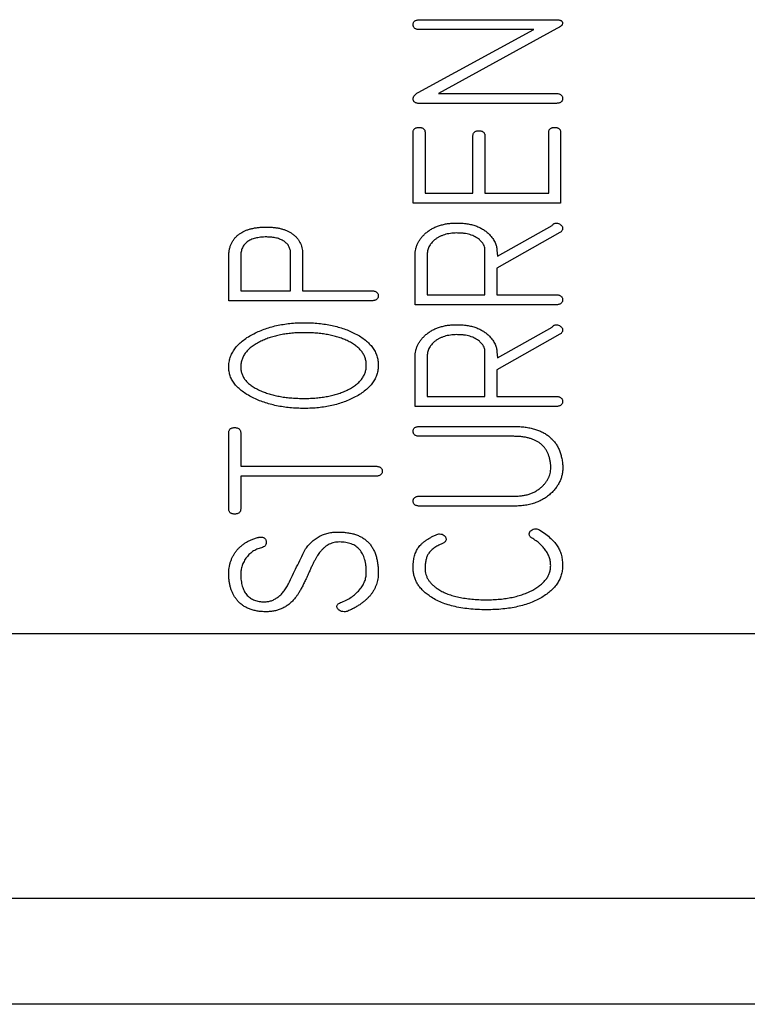
# Model space of a CAD drawing. Units: millimetres. Extents: x 0 to 243, y -20 to 157.
# Drawn here: x 32 to 39, y 0 to 9 of the extents above; entities that cross this region are included whole.
import ezdxf

# ---------------------------------------------------------------- set-up
doc = ezdxf.new("R2010")
doc.units = ezdxf.units.MM
doc.header["$LTSCALE"] = 0.5

msp = doc.modelspace()

# ---------------------------------------------------------------- linework, layer by layer
for p, q in [((35.75226, 9.29296), (37.03579, 9.29296)), ((37.04343, 9.21035), (35.92512, 8.59681)), ((35.73345, 8.60446), (36.82676, 9.19889)), ((36.82676, 9.19889), (35.75226, 9.19889)), ((35.92512, 8.59681), (37.03108, 8.59681)), ((37.03196, 8.50274), (35.74579, 8.50274)), ((35.68641, 7.562), (35.68641, 8.22757)), ((35.7993, 8.22728), (35.7993, 7.65607)), ((36.25085, 7.65607), (36.25085, 8.19376)), ((36.36374, 8.19376), (36.36374, 7.65607)), ((36.96582, 7.65607), (36.96582, 8.22728)), ((37.07871, 8.22757), (37.07871, 7.562)), ((35.7993, 7.65607), (36.25085, 7.65607)), ((36.36374, 7.65607), (36.96582, 7.65607)), ((37.07871, 7.562), (35.68641, 7.562)), ((36.48281, 7.05988), (36.99874, 7.3518)), ((37.07136, 7.2833), (36.47663, 6.94846)), ((34.52983, 6.73415), (34.52983, 7.08692)), ((34.64272, 7.08428), (34.64272, 6.73415)), ((35.70523, 6.60244), (35.70523, 7.06781)), ((35.81811, 7.06811), (35.81811, 6.69652)), ((36.36374, 6.69652), (36.36374, 7.12955)), ((36.47663, 7.11809), (36.48281, 7.05988)), ((33.94657, 6.64007), (33.94657, 7.05841)), ((34.05946, 7.05929), (34.05946, 6.73415)), ((36.47663, 6.94846), (36.47663, 6.69652)), ((34.05946, 6.73415), (34.52983, 6.73415)), ((34.64272, 6.73415), (35.29066, 6.73415)), ((35.81811, 6.69652), (36.36374, 6.69652)), ((36.47663, 6.69652), (37.03314, 6.69652)), ((35.29183, 6.64007), (33.94657, 6.64007)), ((37.03255, 6.60244), (35.70523, 6.60244)), ((37.07136, 6.32375), (36.47663, 5.9889)), ((36.48281, 6.10032), (36.99874, 6.39224)), ((36.36374, 5.73696), (36.36374, 6.16999)), ((36.47663, 6.15853), (36.48281, 6.10032)), ((35.70523, 5.64289), (35.70523, 6.10826)), ((35.81811, 6.10855), (35.81811, 5.73696)), ((36.47663, 5.9889), (36.47663, 5.73696)), ((35.81811, 5.73696), (36.36374, 5.73696)), ((36.47663, 5.73696), (37.03314, 5.73696)), ((37.03255, 5.64289), (35.70523, 5.64289)), ((33.94657, 4.67774), (33.94657, 5.39212)), ((34.05946, 5.39124), (34.05946, 5.07844)), ((35.75167, 5.45474), (36.62862, 5.45474)), ((36.63685, 5.36066), (35.75226, 5.36066)), ((34.05946, 5.07844), (35.32829, 5.07844)), ((35.32829, 4.98437), (34.05946, 4.98437)), ((34.05946, 4.98437), (34.05946, 4.67774)), ((35.75226, 4.79622), (36.6492, 4.79622)), ((36.64067, 4.70215), (35.75167, 4.70215)), ((10.70198, 3.50046), (91.65198, 3.50046)), ((10.75, 3.5), (94.25, 3.5)), ((98, 1), (7, 1)), ((105, 0), (0, 0))]:
    msp.add_line(p, q)
for points, knots in [([(35.68641, 9.24681), (35.68667, 9.25045), (35.68716, 9.25737), (35.69001, 9.26722), (35.69557, 9.27526), (35.70289, 9.2821), (35.71251, 9.28693), (35.72404, 9.29041), (35.73747, 9.29283), (35.74715, 9.29292), (35.75226, 9.29296)], [0, 0, 0, 0, 0.1198325, 0.2277851, 0.3322726, 0.4371067, 0.5537829, 0.6820973, 0.8324385, 1, 1, 1, 1]), ([(35.75226, 9.19889), (35.74717, 9.1991), (35.73751, 9.19952), (35.72395, 9.20125), (35.71249, 9.20525), (35.70285, 9.21033), (35.69555, 9.21748), (35.69, 9.22581), (35.68716, 9.23596), (35.68667, 9.24307), (35.68641, 9.24681)], [0, 0, 0, 0, 0.1655045, 0.3133519, 0.440967, 0.5576291, 0.663254, 0.7690221, 0.8785881, 1, 1, 1, 1]), ([(37.03579, 9.29296), (37.04059, 9.29282), (37.04963, 9.29257), (37.0623, 9.29132), (37.07297, 9.28851), (37.08213, 9.28543), (37.08862, 9.27997), (37.09405, 9.27446), (37.09715, 9.26726), (37.09739, 9.26212), (37.09752, 9.25945)], [0, 0, 0, 0, 0.1834717, 0.3454275, 0.484256, 0.6051381, 0.7091544, 0.8045368, 0.8983658, 1, 1, 1, 1]), ([(37.09752, 9.25945), (37.09685, 9.25485), (37.09539, 9.24483), (37.08305, 9.23235), (37.06602, 9.22016), (37.05155, 9.21388), (37.04343, 9.21035)], [0, 0, 0, 0, 0.177415, 0.3867966, 0.6557017, 1, 1, 1, 1]), ([(35.68641, 8.54566), (35.68701, 8.55117), (35.68824, 8.56259), (35.69815, 8.57841), (35.71347, 8.59271), (35.7264, 8.60031), (35.73345, 8.60446)], [0, 0, 0, 0, 0.2082291, 0.4318481, 0.6900253, 1, 1, 1, 1]), ([(37.03108, 8.59681), (37.03629, 8.59678), (37.04608, 8.59672), (37.05966, 8.59418), (37.07145, 8.59093), (37.08095, 8.5856), (37.08848, 8.57881), (37.09384, 8.57053), (37.09682, 8.56055), (37.09728, 8.55352), (37.09752, 8.54977)], [0, 0, 0, 0, 0.1684657, 0.3167703, 0.4463789, 0.5629985, 0.6664125, 0.7721421, 0.8786323, 1, 1, 1, 1]), ([(37.09752, 8.54977), (37.09742, 8.54612), (37.09721, 8.53904), (37.09385, 8.52929), (37.08864, 8.52082), (37.08119, 8.51405), (37.07162, 8.50907), (37.06027, 8.5051), (37.04671, 8.50337), (37.03706, 8.50296), (37.03196, 8.50274)], [0, 0, 0, 0, 0.1190107, 0.230531, 0.3328215, 0.4417306, 0.5550793, 0.6838386, 0.8330116, 1, 1, 1, 1]), ([(35.74579, 8.50274), (35.74118, 8.50281), (35.73248, 8.50295), (35.7203, 8.50499), (35.7099, 8.5084), (35.70144, 8.51332), (35.69428, 8.51902), (35.68991, 8.52698), (35.68676, 8.53582), (35.68653, 8.5423), (35.68641, 8.54566)], [0, 0, 0, 0, 0.1660673, 0.3128978, 0.4435134, 0.5573574, 0.6649546, 0.7678753, 0.8795085, 1, 1, 1, 1]), ([(35.68641, 8.22757), (35.68656, 8.23141), (35.68684, 8.2387), (35.68952, 8.24893), (35.69391, 8.25759), (35.70015, 8.26478), (35.70812, 8.2703), (35.71795, 8.27427), (35.72947, 8.27604), (35.73766, 8.27645), (35.74197, 8.27667)], [0, 0, 0, 0, 0.13548941, 0.25731666, 0.37041032, 0.47598687, 0.59034653, 0.70998748, 0.84723656, 1, 1, 1, 1]), ([(35.74197, 8.27667), (35.74648, 8.27646), (35.75487, 8.27607), (35.76682, 8.27425), (35.77672, 8.27007), (35.78516, 8.26463), (35.79165, 8.25756), (35.79632, 8.24878), (35.79882, 8.23849), (35.79914, 8.23111), (35.7993, 8.22728)], [0, 0, 0, 0, 0.1565199, 0.2910563, 0.4159034, 0.5260838, 0.6366298, 0.7444836, 0.8671885, 1, 1, 1, 1]), ([(36.96582, 8.22728), (36.96598, 8.23111), (36.9663, 8.23848), (36.96878, 8.2488), (36.97349, 8.25745), (36.97965, 8.26473), (36.98806, 8.26997), (36.99778, 8.27432), (37.00957, 8.27603), (37.01785, 8.27645), (37.02226, 8.27667)], [0, 0, 0, 0, 0.13398879, 0.25778129, 0.36659117, 0.47583156, 0.58698859, 0.70978179, 0.84551076, 1, 1, 1, 1]), ([(37.02226, 8.27667), (37.02668, 8.27646), (37.03497, 8.27607), (37.04665, 8.2742), (37.05666, 8.2704), (37.06465, 8.26467), (37.07124, 8.25771), (37.07558, 8.24891), (37.07828, 8.23871), (37.07856, 8.23141), (37.07871, 8.22757)], [0, 0, 0, 0, 0.1548296, 0.2908576, 0.4126216, 0.5259638, 0.6328851, 0.7449726, 0.865716, 1, 1, 1, 1]), ([(36.25085, 8.19376), (36.251, 8.1978), (36.25126, 8.20538), (36.25396, 8.21599), (36.25842, 8.22506), (36.26469, 8.23262), (36.27293, 8.23835), (36.28294, 8.24208), (36.29455, 8.24443), (36.30288, 8.24475), (36.3073, 8.24492)], [0, 0, 0, 0, 0.1384935, 0.2602402, 0.373236, 0.4832289, 0.5944531, 0.7139416, 0.8480638, 1, 1, 1, 1]), ([(36.3073, 8.24492), (36.31172, 8.24475), (36.32005, 8.24443), (36.33166, 8.24208), (36.34167, 8.23835), (36.3499, 8.23262), (36.35618, 8.22506), (36.36064, 8.21599), (36.36334, 8.20538), (36.3636, 8.1978), (36.36374, 8.19376)], [0, 0, 0, 0, 0.1519362, 0.2860584, 0.4055469, 0.5167711, 0.626764, 0.7397598, 0.8615065, 1, 1, 1, 1]), ([(35.80753, 7.27977), (35.81699, 7.28733), (35.8359, 7.30245), (35.86706, 7.32148), (35.90019, 7.33782), (35.93558, 7.35097), (35.97315, 7.36131), (36.0129, 7.36854), (36.05476, 7.37305), (36.08337, 7.37358), (36.09798, 7.37385)], [0, 0, 0, 0, 0.1163398, 0.2327597, 0.350391, 0.4712128, 0.5954044, 0.7248384, 0.8594525, 1, 1, 1, 1]), ([(36.09798, 7.37385), (36.11466, 7.3735), (36.147, 7.37284), (36.19392, 7.36786), (36.23763, 7.35942), (36.27816, 7.34743), (36.31538, 7.33176), (36.34948, 7.31301), (36.38016, 7.29048), (36.39804, 7.27294), (36.40696, 7.26419)], [0, 0, 0, 0, 0.1482422, 0.2875957, 0.419026, 0.5436493, 0.6627732, 0.7774668, 0.8890184, 1, 1, 1, 1]), ([(36.99874, 7.3518), (37.00167, 7.35515), (37.00708, 7.36137), (37.01651, 7.36848), (37.02632, 7.37285), (37.0331, 7.37352), (37.03637, 7.37385)], [0, 0, 0, 0, 0.2957324, 0.547857, 0.7819959, 1, 1, 1, 1]), ([(37.03637, 7.37385), (37.044, 7.37316), (37.05942, 7.37176), (37.07598, 7.36108), (37.08709, 7.35084), (37.09297, 7.34192), (37.09687, 7.33251), (37.0973, 7.32597), (37.09752, 7.3227)], [0, 0, 0, 0, 0.2592317, 0.5244766, 0.6552537, 0.7764764, 0.8882382, 1, 1, 1, 1]), ([(33.94657, 7.05841), (33.94681, 7.06979), (33.94727, 7.09188), (33.95214, 7.12402), (33.95992, 7.15407), (33.97118, 7.18189), (33.98545, 7.20743), (34.00263, 7.23101), (34.02334, 7.25226), (34.03912, 7.26447), (34.04712, 7.27066)], [0, 0, 0, 0, 0.1395223, 0.2707183, 0.3975094, 0.5193464, 0.6376965, 0.7554655, 0.8761354, 1, 1, 1, 1]), ([(34.04712, 7.27066), (34.05506, 7.27591), (34.07127, 7.28662), (34.09783, 7.30012), (34.12676, 7.3112), (34.15778, 7.32019), (34.19081, 7.32776), (34.22615, 7.33239), (34.26361, 7.33593), (34.28935, 7.33612), (34.30258, 7.33622)], [0, 0, 0, 0, 0.1065575, 0.2174787, 0.3328283, 0.4529748, 0.578911, 0.7119167, 0.8518113, 1, 1, 1, 1]), ([(34.30258, 7.33622), (34.31504, 7.33612), (34.33931, 7.33591), (34.37473, 7.33244), (34.4082, 7.32753), (34.43984, 7.32095), (34.46934, 7.3118), (34.49676, 7.30047), (34.52258, 7.28779), (34.53827, 7.2773), (34.546, 7.27213)], [0, 0, 0, 0, 0.1460565, 0.2846026, 0.4171212, 0.5429524, 0.6633231, 0.7788296, 0.8909209, 1, 1, 1, 1]), ([(34.546, 7.27213), (34.55369, 7.26643), (34.56879, 7.25523), (34.58863, 7.23571), (34.60511, 7.21426), (34.61912, 7.19164), (34.62995, 7.16713), (34.63697, 7.14082), (34.64203, 7.11308), (34.64249, 7.094), (34.64272, 7.08428)], [0, 0, 0, 0, 0.1302307, 0.2557004, 0.3773894, 0.4977401, 0.6172151, 0.7405458, 0.8677553, 1, 1, 1, 1]), ([(35.70523, 7.06781), (35.70544, 7.07803), (35.70587, 7.0982), (35.71123, 7.12773), (35.71904, 7.15619), (35.73035, 7.1834), (35.74483, 7.20947), (35.76278, 7.23414), (35.78319, 7.25832), (35.7993, 7.27252), (35.80753, 7.27977)], [0, 0, 0, 0, 0.1258054, 0.2483662, 0.3688606, 0.4891308, 0.6108308, 0.7355582, 0.8649111, 1, 1, 1, 1]), ([(36.09945, 7.27977), (36.08886, 7.27967), (36.06821, 7.27948), (36.03808, 7.27596), (36.00944, 7.27115), (35.9823, 7.26404), (35.95665, 7.25504), (35.93278, 7.24366), (35.91006, 7.23089), (35.89639, 7.22037), (35.88955, 7.2151)], [0, 0, 0, 0, 0.1418162, 0.2764784, 0.4057419, 0.5305431, 0.6517728, 0.7692126, 0.8844831, 1, 1, 1, 1]), ([(36.31171, 7.21686), (36.30555, 7.22191), (36.29298, 7.2322), (36.27176, 7.2451), (36.24811, 7.25555), (36.22267, 7.26486), (36.1948, 7.27135), (36.16497, 7.27645), (36.13293, 7.27936), (36.11083, 7.27963), (36.09945, 7.27977)], [0, 0, 0, 0, 0.105549, 0.2152105, 0.3280376, 0.4480672, 0.5738345, 0.7069418, 0.8491945, 1, 1, 1, 1]), ([(36.40696, 7.26419), (36.41757, 7.25216), (36.43763, 7.22944), (36.45975, 7.19218), (36.4738, 7.15512), (36.47571, 7.13015), (36.47663, 7.11809)], [0, 0, 0, 0, 0.2901216, 0.5480748, 0.7817233, 1, 1, 1, 1]), ([(37.09752, 7.3227), (37.09717, 7.31872), (37.09648, 7.31097), (37.09131, 7.3), (37.08286, 7.29041), (37.07533, 7.28576), (37.07136, 7.2833)], [0, 0, 0, 0, 0.2394958, 0.4673641, 0.719135, 1, 1, 1, 1]), ([(34.30435, 7.24215), (34.29444, 7.2421), (34.27529, 7.24201), (34.24754, 7.23942), (34.22169, 7.23609), (34.19769, 7.23112), (34.17565, 7.22453), (34.15521, 7.21727), (34.13718, 7.20743), (34.12046, 7.19713), (34.10611, 7.18463), (34.09356, 7.17094), (34.08285, 7.1559), (34.07436, 7.1392), (34.06753, 7.12128), (34.0629, 7.10181), (34.05986, 7.08104), (34.0596, 7.06665), (34.05946, 7.05929)], [0, 0, 0, 0, 0.0852127, 0.1647908, 0.239708, 0.3095221, 0.3754521, 0.4376503, 0.4957557, 0.5519119, 0.6063503, 0.6588932, 0.7115511, 0.7647467, 0.8197378, 0.8762036, 0.936685, 1, 1, 1, 1]), ([(34.52983, 7.08692), (34.52969, 7.09291), (34.5294, 7.10467), (34.52647, 7.12181), (34.52123, 7.13774), (34.51501, 7.15304), (34.50595, 7.16681), (34.49523, 7.17967), (34.48256, 7.19138), (34.46287, 7.20578), (34.43417, 7.2204), (34.39544, 7.23363), (34.35144, 7.2406), (34.32054, 7.24162), (34.30435, 7.24215)], [0, 0, 0, 0, 0.0584512, 0.1147797, 0.1689615, 0.2221193, 0.2754834, 0.3291556, 0.385362, 0.4435541, 0.5668478, 0.6981989, 0.8418504, 1, 1, 1, 1]), ([(35.88955, 7.2151), (35.88385, 7.21013), (35.87269, 7.20041), (35.85828, 7.18399), (35.84575, 7.16699), (35.83576, 7.14884), (35.82768, 7.12998), (35.8221, 7.11012), (35.81884, 7.08938), (35.81836, 7.07527), (35.81811, 7.06811)], [0, 0, 0, 0, 0.1341056, 0.2621377, 0.3866043, 0.5079866, 0.6287201, 0.7497659, 0.8729271, 1, 1, 1, 1]), ([(36.36374, 7.12955), (36.36306, 7.1367), (36.3616, 7.15181), (36.35088, 7.17404), (36.33401, 7.19616), (36.31949, 7.20964), (36.31171, 7.21686)], [0, 0, 0, 0, 0.2047953, 0.4326167, 0.6957974, 1, 1, 1, 1]), ([(35.29066, 6.73415), (35.29586, 6.7341), (35.30575, 6.73402), (35.31945, 6.73158), (35.33123, 6.7282), (35.34092, 6.72318), (35.34853, 6.71656), (35.35408, 6.7084), (35.35694, 6.69856), (35.35743, 6.69163), (35.35768, 6.68799)], [0, 0, 0, 0, 0.1687773, 0.3204924, 0.4503407, 0.5656493, 0.6716222, 0.7748849, 0.8815721, 1, 1, 1, 1]), ([(37.03314, 6.69652), (37.03815, 6.69648), (37.04765, 6.6964), (37.06075, 6.69394), (37.07215, 6.69058), (37.08126, 6.6852), (37.08885, 6.67862), (37.09369, 6.67007), (37.09731, 6.66035), (37.09745, 6.65324), (37.09752, 6.64948)], [0, 0, 0, 0, 0.1653041, 0.3133339, 0.4393132, 0.555413, 0.6608597, 0.7669509, 0.8765439, 1, 1, 1, 1]), ([(35.35768, 6.68799), (35.35759, 6.68423), (35.35742, 6.67705), (35.35393, 6.66717), (35.34892, 6.65845), (35.34125, 6.65174), (35.33181, 6.64625), (35.32029, 6.64256), (35.30669, 6.64064), (35.29703, 6.64027), (35.29183, 6.64007)], [0, 0, 0, 0, 0.1209285, 0.2312826, 0.3352017, 0.4429719, 0.5566947, 0.6871131, 0.8315906, 1, 1, 1, 1]), ([(37.09752, 6.64948), (37.09742, 6.64583), (37.09721, 6.63875), (37.09386, 6.62898), (37.08863, 6.62063), (37.08147, 6.61366), (37.07189, 6.60879), (37.06066, 6.60484), (37.0472, 6.60305), (37.03765, 6.60265), (37.03255, 6.60244)], [0, 0, 0, 0, 0.11966959, 0.23180735, 0.33466417, 0.44182605, 0.55580225, 0.68527441, 0.83208709, 1, 1, 1, 1]), ([(34.17118, 6.32287), (34.18869, 6.33175), (34.22386, 6.34959), (34.2793, 6.37177), (34.33684, 6.39107), (34.39697, 6.40611), (34.45918, 6.4182), (34.52373, 6.42714), (34.59071, 6.43202), (34.63615, 6.43274), (34.65918, 6.43311)], [0, 0, 0, 0, 0.1165604, 0.23399, 0.3541208, 0.4765938, 0.6016401, 0.7302344, 0.8632429, 1, 1, 1, 1]), ([(34.65918, 6.43311), (34.68232, 6.43272), (34.72785, 6.43195), (34.79481, 6.42741), (34.85913, 6.41896), (34.92087, 6.40811), (34.97987, 6.39332), (35.03612, 6.3752), (35.09017, 6.35481), (35.1242, 6.33776), (35.14102, 6.32933)], [0, 0, 0, 0, 0.1394699, 0.2744997, 0.4043484, 0.5304276, 0.6522207, 0.7706753, 0.8866404, 1, 1, 1, 1]), ([(35.80753, 6.32022), (35.81699, 6.32778), (35.8359, 6.34289), (35.86706, 6.36192), (35.90019, 6.37826), (35.93558, 6.39141), (35.97315, 6.40176), (36.0129, 6.40898), (36.05476, 6.4135), (36.08337, 6.41402), (36.09798, 6.41429)], [0, 0, 0, 0, 0.1163398, 0.2327597, 0.350391, 0.4712128, 0.5954044, 0.7248384, 0.8594525, 1, 1, 1, 1]), ([(36.09798, 6.41429), (36.11466, 6.41395), (36.147, 6.41328), (36.19392, 6.4083), (36.23763, 6.39987), (36.27816, 6.38788), (36.31538, 6.37221), (36.34948, 6.35346), (36.38016, 6.33092), (36.39804, 6.31339), (36.40696, 6.30464)], [0, 0, 0, 0, 0.1482422, 0.2875957, 0.419026, 0.5436493, 0.6627732, 0.7774668, 0.8890184, 1, 1, 1, 1]), ([(36.99874, 6.39224), (37.00167, 6.3956), (37.00708, 6.40181), (37.01651, 6.40892), (37.02632, 6.4133), (37.0331, 6.41397), (37.03637, 6.41429)], [0, 0, 0, 0, 0.2957324, 0.547857, 0.7819959, 1, 1, 1, 1]), ([(37.03637, 6.41429), (37.044, 6.4136), (37.05942, 6.4122), (37.07598, 6.40153), (37.08709, 6.39129), (37.09297, 6.38236), (37.09687, 6.37295), (37.0973, 6.36641), (37.09752, 6.36314)], [0, 0, 0, 0, 0.2592317, 0.5244766, 0.6552537, 0.7764764, 0.8882382, 1, 1, 1, 1]), ([(33.94657, 6.01448), (33.94722, 6.02993), (33.94849, 6.06043), (33.95969, 6.10483), (33.97705, 6.14726), (34.00235, 6.1871), (34.03406, 6.2252), (34.07348, 6.26027), (34.11919, 6.29387), (34.1534, 6.31295), (34.17118, 6.32287)], [0, 0, 0, 0, 0.115094, 0.2271395, 0.3395374, 0.4557586, 0.5777048, 0.7081012, 0.8483105, 1, 1, 1, 1]), ([(34.6583, 6.33903), (34.6386, 6.33884), (34.60004, 6.33847), (34.54323, 6.33452), (34.48877, 6.32814), (34.4365, 6.31922), (34.38648, 6.30841), (34.33894, 6.29389), (34.2934, 6.27786), (34.26448, 6.26467), (34.25026, 6.25819)], [0, 0, 0, 0, 0.1409109, 0.2757938, 0.4070719, 0.5329024, 0.6549977, 0.7727527, 0.8882669, 1, 1, 1, 1]), ([(35.06253, 6.26436), (35.0486, 6.27048), (35.02029, 6.28291), (34.97545, 6.29743), (34.92854, 6.31059), (34.87916, 6.32115), (34.82729, 6.32888), (34.77307, 6.33483), (34.71646, 6.33838), (34.67791, 6.33881), (34.6583, 6.33903)], [0, 0, 0, 0, 0.11008154, 0.22389007, 0.34099795, 0.46295985, 0.58935485, 0.72073638, 0.8580018, 1, 1, 1, 1]), ([(35.14102, 6.32933), (35.1582, 6.31991), (35.19122, 6.3018), (35.23525, 6.26962), (35.2731, 6.23589), (35.30407, 6.19959), (35.32797, 6.16077), (35.34531, 6.1199), (35.35559, 6.07652), (35.35698, 6.04687), (35.35768, 6.03182)], [0, 0, 0, 0, 0.1512671, 0.290575, 0.4202732, 0.5422079, 0.6577601, 0.7710788, 0.8838221, 1, 1, 1, 1]), ([(35.70523, 6.10826), (35.70544, 6.11847), (35.70587, 6.13864), (35.71123, 6.16817), (35.71904, 6.19663), (35.73035, 6.22385), (35.74483, 6.24991), (35.76278, 6.27458), (35.78319, 6.29877), (35.7993, 6.31297), (35.80753, 6.32022)], [0, 0, 0, 0, 0.1258054, 0.2483662, 0.3688606, 0.4891308, 0.6108308, 0.7355582, 0.8649111, 1, 1, 1, 1]), ([(36.09945, 6.32022), (36.08886, 6.32012), (36.06821, 6.31992), (36.03808, 6.31641), (36.00944, 6.31159), (35.9823, 6.30449), (35.95665, 6.29549), (35.93278, 6.2841), (35.91006, 6.27134), (35.89639, 6.26081), (35.88955, 6.25554)], [0, 0, 0, 0, 0.1418162, 0.2764784, 0.4057419, 0.5305431, 0.6517728, 0.7692126, 0.8844831, 1, 1, 1, 1]), ([(36.31171, 6.25731), (36.30555, 6.26235), (36.29298, 6.27264), (36.27176, 6.28554), (36.24811, 6.29599), (36.22267, 6.30531), (36.1948, 6.3118), (36.16497, 6.31689), (36.13293, 6.3198), (36.11083, 6.32008), (36.09945, 6.32022)], [0, 0, 0, 0, 0.105549, 0.2152105, 0.3280376, 0.4480672, 0.5738345, 0.7069418, 0.8491945, 1, 1, 1, 1]), ([(37.09752, 6.36314), (37.09717, 6.35917), (37.09648, 6.35141), (37.09131, 6.34044), (37.08286, 6.33086), (37.07533, 6.3262), (37.07136, 6.32375)], [0, 0, 0, 0, 0.2394958, 0.4673641, 0.719135, 1, 1, 1, 1]), ([(34.25026, 6.25819), (34.2352, 6.25065), (34.20628, 6.23616), (34.16722, 6.21055), (34.13416, 6.18269), (34.10682, 6.15303), (34.08538, 6.12119), (34.07068, 6.08707), (34.06098, 6.05107), (34.05997, 6.0262), (34.05946, 6.0136)], [0, 0, 0, 0, 0.15362045, 0.29501015, 0.42509767, 0.54728399, 0.66213079, 0.77346238, 0.88517409, 1, 1, 1, 1]), ([(35.2448, 6.03094), (35.24424, 6.04315), (35.24316, 6.06709), (35.23417, 6.10185), (35.22001, 6.13464), (35.19967, 6.16515), (35.17352, 6.1934), (35.14178, 6.21949), (35.1045, 6.24375), (35.0769, 6.25731), (35.06253, 6.26436)], [0, 0, 0, 0, 0.1163743, 0.228228, 0.3404995, 0.4559565, 0.5764611, 0.7066555, 0.8472869, 1, 1, 1, 1]), ([(35.88955, 6.25554), (35.88385, 6.25057), (35.87269, 6.24085), (35.85828, 6.22443), (35.84575, 6.20743), (35.83576, 6.18928), (35.82768, 6.17042), (35.8221, 6.15056), (35.81884, 6.12983), (35.81836, 6.11572), (35.81811, 6.10855)], [0, 0, 0, 0, 0.1341056, 0.2621377, 0.3866043, 0.5079866, 0.6287201, 0.7497659, 0.8729271, 1, 1, 1, 1]), ([(36.36374, 6.16999), (36.36306, 6.17715), (36.3616, 6.19225), (36.35088, 6.21448), (36.33401, 6.2366), (36.31949, 6.25008), (36.31171, 6.25731)], [0, 0, 0, 0, 0.2047953, 0.4326167, 0.6957974, 1, 1, 1, 1]), ([(36.40696, 6.30464), (36.41757, 6.29261), (36.43763, 6.26988), (36.45975, 6.23262), (36.4738, 6.19557), (36.47571, 6.17059), (36.47663, 6.15853)], [0, 0, 0, 0, 0.2901216, 0.5480748, 0.7817233, 1, 1, 1, 1]), ([(34.17118, 5.72638), (34.15341, 5.7356), (34.11931, 5.75332), (34.07366, 5.78486), (34.03428, 5.81752), (34.00244, 5.85295), (33.97712, 5.89014), (33.95977, 5.92986), (33.94847, 5.97143), (33.94721, 6), (33.94657, 6.01448)], [0, 0, 0, 0, 0.1554233, 0.2984385, 0.4302835, 0.5521654, 0.667499, 0.7783131, 0.8876704, 1, 1, 1, 1]), ([(34.05946, 6.0136), (34.05998, 6.00197), (34.061, 5.97892), (34.0707, 5.94564), (34.08546, 5.91414), (34.10694, 5.88497), (34.13438, 5.85799), (34.16735, 5.83251), (34.20642, 5.8093), (34.23522, 5.79635), (34.25026, 5.78958)], [0, 0, 0, 0, 0.1112478, 0.2204177, 0.3296684, 0.4433526, 0.5655771, 0.6974866, 0.8420002, 1, 1, 1, 1]), ([(35.06253, 5.79605), (35.0769, 5.8033), (35.10453, 5.81724), (35.14182, 5.84209), (35.17347, 5.86877), (35.19959, 5.89729), (35.22002, 5.92783), (35.23417, 5.96062), (35.24311, 5.99519), (35.24423, 6.01893), (35.2448, 6.03094)], [0, 0, 0, 0, 0.153286, 0.2946738, 0.4258197, 0.5467824, 0.6620172, 0.7740725, 0.8857109, 1, 1, 1, 1]), ([(35.35768, 6.03182), (35.35698, 6.01687), (35.3556, 5.98742), (35.34526, 5.94424), (35.32791, 5.90341), (35.30408, 5.86436), (35.27312, 5.82776), (35.23519, 5.79373), (35.19119, 5.76097), (35.1582, 5.74228), (35.14102, 5.73255)], [0, 0, 0, 0, 0.11516, 0.2269111, 0.3399714, 0.4559041, 0.5781384, 0.7080491, 0.8479312, 1, 1, 1, 1]), ([(34.25026, 5.78958), (34.26439, 5.78379), (34.2931, 5.77204), (34.33831, 5.75792), (34.38574, 5.74539), (34.43566, 5.73565), (34.48791, 5.72756), (34.54257, 5.7221), (34.59966, 5.71887), (34.6385, 5.71839), (34.6583, 5.71815)], [0, 0, 0, 0, 0.1098292, 0.2230799, 0.3403721, 0.4625837, 0.5887999, 0.7205995, 0.8575759, 1, 1, 1, 1]), ([(34.6583, 5.71815), (34.67781, 5.71832), (34.71608, 5.71867), (34.77236, 5.72282), (34.82637, 5.72838), (34.87811, 5.73693), (34.92748, 5.74827), (34.97484, 5.76121), (35.0198, 5.77714), (35.04839, 5.7898), (35.06253, 5.79605)], [0, 0, 0, 0, 0.1410259, 0.2766682, 0.4078056, 0.5334892, 0.6555292, 0.7739746, 0.8882655, 1, 1, 1, 1]), ([(34.65918, 5.62407), (34.63615, 5.62429), (34.5907, 5.62472), (34.5238, 5.63002), (34.4592, 5.63776), (34.39698, 5.64899), (34.33697, 5.66329), (34.2794, 5.68103), (34.22391, 5.70139), (34.1887, 5.71807), (34.17118, 5.72638)], [0, 0, 0, 0, 0.1373785, 0.2710047, 0.3999699, 0.5252743, 0.6478948, 0.7676957, 0.8843956, 1, 1, 1, 1]), ([(35.14102, 5.73255), (35.12389, 5.72386), (35.08931, 5.70632), (35.03482, 5.68462), (34.97817, 5.66555), (34.919, 5.65036), (34.85741, 5.6387), (34.79344, 5.63012), (34.72708, 5.62514), (34.68203, 5.62443), (34.65918, 5.62407)], [0, 0, 0, 0, 0.1154349, 0.233072, 0.3523361, 0.4746833, 0.6000805, 0.7290936, 0.8626496, 1, 1, 1, 1]), ([(37.09752, 5.68992), (37.09742, 5.68627), (37.09721, 5.67919), (37.09386, 5.66942), (37.08863, 5.66107), (37.08147, 5.6541), (37.07189, 5.64923), (37.06066, 5.64528), (37.0472, 5.64349), (37.03765, 5.6431), (37.03255, 5.64289)], [0, 0, 0, 0, 0.11966959, 0.23180735, 0.33466417, 0.44182605, 0.55580225, 0.68527441, 0.83208709, 1, 1, 1, 1]), ([(37.03314, 5.73696), (37.03815, 5.73692), (37.04765, 5.73684), (37.06075, 5.73438), (37.07215, 5.73103), (37.08126, 5.72565), (37.08885, 5.71906), (37.09369, 5.71052), (37.09731, 5.70079), (37.09745, 5.69369), (37.09752, 5.68992)], [0, 0, 0, 0, 0.1653041, 0.3133339, 0.4393132, 0.555413, 0.6608597, 0.7669509, 0.8765439, 1, 1, 1, 1]), ([(33.94657, 5.39212), (33.94672, 5.39615), (33.947, 5.40372), (33.94958, 5.41431), (33.95426, 5.42306), (33.96009, 5.43079), (33.96831, 5.43632), (33.97813, 5.44021), (33.98959, 5.44246), (33.99781, 5.4428), (34.00214, 5.44298)], [0, 0, 0, 0, 0.1401228, 0.2633019, 0.3745888, 0.4837146, 0.5962473, 0.713977, 0.849677, 1, 1, 1, 1]), ([(34.00214, 5.44298), (34.00666, 5.44281), (34.01508, 5.4425), (34.02693, 5.44017), (34.03699, 5.43616), (34.04532, 5.43031), (34.05192, 5.42293), (34.0564, 5.41366), (34.05902, 5.40295), (34.05931, 5.39527), (34.05946, 5.39124)], [0, 0, 0, 0, 0.1532735, 0.2856473, 0.4079049, 0.5176793, 0.6284062, 0.7399291, 0.8633118, 1, 1, 1, 1]), ([(35.68641, 5.40858), (35.6865, 5.41224), (35.68667, 5.41924), (35.69017, 5.42883), (35.6952, 5.43726), (35.70287, 5.44367), (35.71224, 5.44882), (35.72367, 5.45213), (35.73696, 5.45464), (35.74656, 5.4547), (35.75167, 5.45474)], [0, 0, 0, 0, 0.1200889, 0.2295554, 0.3327726, 0.4405045, 0.5548801, 0.6837951, 0.831654, 1, 1, 1, 1]), ([(35.75226, 5.36066), (35.74717, 5.36088), (35.73751, 5.36129), (35.72395, 5.36303), (35.71249, 5.36702), (35.70285, 5.37211), (35.69555, 5.37926), (35.69, 5.38759), (35.68716, 5.39773), (35.68667, 5.40484), (35.68641, 5.40858)], [0, 0, 0, 0, 0.1655045, 0.3133519, 0.440967, 0.5576291, 0.663254, 0.7690221, 0.8785881, 1, 1, 1, 1]), ([(36.62862, 5.45474), (36.64617, 5.45444), (36.68033, 5.45386), (36.73005, 5.44983), (36.77667, 5.4427), (36.82022, 5.4333), (36.86053, 5.42039), (36.89794, 5.40544), (36.932, 5.38694), (36.96312, 5.36602), (36.99128, 5.34227), (37.01568, 5.31504), (37.0377, 5.28578), (37.05593, 5.25323), (37.07136, 5.21813), (37.08317, 5.18001), (37.09253, 5.13934), (37.09583, 5.11112), (37.09752, 5.09667)], [0, 0, 0, 0, 0.0795797, 0.1549416, 0.2259632, 0.2933504, 0.3567386, 0.417726, 0.4757869, 0.5321161, 0.5875975, 0.6423335, 0.6976187, 0.7533469, 0.8110599, 0.8712141, 0.9340705, 1, 1, 1, 1]), ([(36.98463, 5.09049), (36.98342, 5.10139), (36.98105, 5.12263), (36.97498, 5.1534), (36.96609, 5.18202), (36.95494, 5.20866), (36.94139, 5.23307), (36.92571, 5.25551), (36.90731, 5.27553), (36.88661, 5.29359), (36.8635, 5.30949), (36.83814, 5.32343), (36.81021, 5.33471), (36.78023, 5.34458), (36.74761, 5.35176), (36.71275, 5.35707), (36.67551, 5.35987), (36.64999, 5.36039), (36.63685, 5.36066)], [0, 0, 0, 0, 0.066426, 0.1294201, 0.1897033, 0.2477067, 0.3040484, 0.3585746, 0.4132105, 0.4683379, 0.5246639, 0.5828524, 0.6432758, 0.7069267, 0.7739024, 0.8453598, 0.9204049, 1, 1, 1, 1]), ([(35.32829, 5.07844), (35.33349, 5.0784), (35.34338, 5.07833), (35.35706, 5.07584), (35.36896, 5.07258), (35.37846, 5.06713), (35.38628, 5.06056), (35.39162, 5.05214), (35.39462, 5.04218), (35.39507, 5.03515), (35.39531, 5.0314)], [0, 0, 0, 0, 0.16754526, 0.3181529, 0.44705333, 0.56303577, 0.66823512, 0.77338703, 0.87929543, 1, 1, 1, 1]), ([(35.39531, 5.0314), (35.39504, 5.02777), (35.39452, 5.02076), (35.3918, 5.01076), (35.38606, 5.00255), (35.37867, 4.99557), (35.36879, 4.99072), (35.35718, 4.98672), (35.34332, 4.985), (35.33348, 4.98459), (35.32829, 4.98437)], [0, 0, 0, 0, 0.11774618, 0.22684319, 0.32951143, 0.43699073, 0.55163551, 0.68170196, 0.8320452, 1, 1, 1, 1]), ([(36.91055, 4.89382), (36.91729, 4.90103), (36.9304, 4.91506), (36.94682, 4.93805), (36.96098, 4.96137), (36.97184, 4.98576), (36.97955, 5.01096), (36.98415, 5.03681), (36.98653, 5.06343), (36.98527, 5.08138), (36.98463, 5.09049)], [0, 0, 0, 0, 0.13603549, 0.26482327, 0.38916563, 0.51208723, 0.63232247, 0.75197804, 0.87408571, 1, 1, 1, 1]), ([(37.09752, 5.09667), (37.09828, 5.08442), (37.09978, 5.06031), (37.09732, 5.02438), (37.09092, 4.98952), (37.08009, 4.95577), (37.06573, 4.92292), (37.04688, 4.8913), (37.02429, 4.8606), (37.00659, 4.84171), (36.99757, 4.83209)], [0, 0, 0, 0, 0.1256795, 0.2475054, 0.3680948, 0.4881978, 0.6100941, 0.7348386, 0.8648405, 1, 1, 1, 1]), ([(36.6492, 4.79622), (36.66254, 4.79646), (36.68873, 4.79695), (36.72688, 4.8018), (36.76292, 4.80934), (36.79683, 4.81999), (36.82858, 4.83375), (36.85817, 4.85071), (36.88591, 4.87036), (36.9023, 4.88597), (36.91055, 4.89382)], [0, 0, 0, 0, 0.1395851, 0.2739281, 0.4018696, 0.5244874, 0.6452944, 0.7633532, 0.8809164, 1, 1, 1, 1]), ([(35.68641, 4.75006), (35.68667, 4.75371), (35.68716, 4.76063), (35.69001, 4.77048), (35.69557, 4.77852), (35.70289, 4.78536), (35.71251, 4.79019), (35.72404, 4.79367), (35.73747, 4.79609), (35.74715, 4.79618), (35.75226, 4.79622)], [0, 0, 0, 0, 0.11983255, 0.22778513, 0.33227257, 0.43710673, 0.55378293, 0.68209726, 0.8324385, 1, 1, 1, 1]), ([(35.75167, 4.70215), (35.74657, 4.70235), (35.73701, 4.70274), (35.72359, 4.70458), (35.71221, 4.70839), (35.70284, 4.71381), (35.69518, 4.72053), (35.69017, 4.72925), (35.68667, 4.73912), (35.6865, 4.74631), (35.68641, 4.75006)], [0, 0, 0, 0, 0.1662685, 0.3116433, 0.4398475, 0.5542766, 0.6627162, 0.7672809, 0.8783204, 1, 1, 1, 1]), ([(36.99757, 4.83209), (36.98645, 4.8216), (36.96431, 4.80073), (36.92661, 4.77458), (36.88635, 4.75216), (36.84295, 4.73388), (36.79673, 4.71934), (36.74722, 4.70963), (36.69493, 4.70324), (36.65902, 4.70251), (36.64067, 4.70215)], [0, 0, 0, 0, 0.11743866, 0.23372251, 0.35181977, 0.4713874, 0.59536463, 0.72383234, 0.85893997, 1, 1, 1, 1]), ([(34.00214, 4.62689), (33.99781, 4.62706), (33.98959, 4.62741), (33.97813, 4.62965), (33.96831, 4.63355), (33.96009, 4.63908), (33.95426, 4.6468), (33.94958, 4.65556), (33.947, 4.66614), (33.94672, 4.67371), (33.94657, 4.67774)], [0, 0, 0, 0, 0.150323, 0.286023, 0.4037527, 0.5162854, 0.6254112, 0.7366981, 0.8598772, 1, 1, 1, 1]), ([(34.05946, 4.67774), (34.05932, 4.67371), (34.05904, 4.66613), (34.05642, 4.65559), (34.05183, 4.64659), (34.04532, 4.63928), (34.03705, 4.63335), (34.02686, 4.62979), (34.01509, 4.62733), (34.00666, 4.62704), (34.00214, 4.62689)], [0, 0, 0, 0, 0.1377091, 0.2587664, 0.3681363, 0.4796902, 0.5902845, 0.7122192, 0.8455817, 1, 1, 1, 1]), ([(36.78208, 4.43815), (36.7823, 4.44132), (36.78275, 4.44767), (36.78656, 4.45675), (36.79263, 4.46515), (36.80368, 4.47503), (36.82034, 4.48546), (36.8358, 4.48685), (36.84352, 4.48754)], [0, 0, 0, 0, 0.109818, 0.2198469, 0.3370212, 0.4671379, 0.7340804, 1, 1, 1, 1]), ([(36.84352, 4.48754), (36.85062, 4.48716), (36.8647, 4.48642), (36.87708, 4.4797), (36.88321, 4.47637)], [0, 0, 0, 0, 0.5045983, 1, 1, 1, 1]), ([(36.88321, 4.47637), (36.90206, 4.46345), (36.93784, 4.43893), (36.98505, 4.39936), (37.02344, 4.35968), (37.0428, 4.33112), (37.05195, 4.31762)], [0, 0, 0, 0, 0.2935465, 0.5572027, 0.7906375, 1, 1, 1, 1]), ([(34.00949, 4.26705), (34.0159, 4.27551), (34.02869, 4.29235), (34.05056, 4.31542), (34.07483, 4.33589), (34.10086, 4.35467), (34.12905, 4.37103), (34.15936, 4.38524), (34.19172, 4.39734), (34.21434, 4.40354), (34.22586, 4.40669)], [0, 0, 0, 0, 0.1209434, 0.2410891, 0.361567, 0.4825052, 0.6066985, 0.7326687, 0.8638494, 1, 1, 1, 1]), ([(34.22586, 4.40669), (34.22907, 4.4076), (34.23551, 4.40942), (34.2422, 4.40976), (34.24555, 4.40993)], [0, 0, 0, 0, 0.4987058, 1, 1, 1, 1]), ([(34.24555, 4.40993), (34.24987, 4.40975), (34.258, 4.40942), (34.26941, 4.40718), (34.27901, 4.40302), (34.28699, 4.39725), (34.29332, 4.38985), (34.2974, 4.38054), (34.30011, 4.36991), (34.30038, 4.36222), (34.30053, 4.35819)], [0, 0, 0, 0, 0.1499873, 0.2820547, 0.4008432, 0.5103609, 0.6213993, 0.7339894, 0.86019, 1, 1, 1, 1]), ([(34.66418, 4.28763), (34.67387, 4.3011), (34.69288, 4.32753), (34.72596, 4.36222), (34.76161, 4.3917), (34.79962, 4.41603), (34.84048, 4.43481), (34.88391, 4.44791), (34.92993, 4.45613), (34.96146, 4.45707), (34.97757, 4.45755)], [0, 0, 0, 0, 0.1336059, 0.2620703, 0.3849101, 0.5056096, 0.6246786, 0.7460708, 0.8703062, 1, 1, 1, 1]), ([(34.97757, 4.45755), (34.99297, 4.45733), (35.02277, 4.4569), (35.06587, 4.4519), (35.10617, 4.44483), (35.14348, 4.43425), (35.17797, 4.42077), (35.20929, 4.40389), (35.23776, 4.38412), (35.2632, 4.3613), (35.28586, 4.3356), (35.30485, 4.30638), (35.32154, 4.2746), (35.33454, 4.23953), (35.34535, 4.20175), (35.3524, 4.16075), (35.35692, 4.11683), (35.35742, 4.08656), (35.35768, 4.07097)], [0, 0, 0, 0, 0.07423526, 0.14364744, 0.20899747, 0.27138199, 0.33035628, 0.38723499, 0.44256108, 0.49711476, 0.55170937, 0.60728519, 0.66477903, 0.72446293, 0.78730227, 0.85404722, 0.92482002, 1, 1, 1, 1]), ([(35.72933, 4.30174), (35.73374, 4.3079), (35.74279, 4.32054), (35.75868, 4.33843), (35.77719, 4.35548), (35.79766, 4.37229), (35.82082, 4.38822), (35.84645, 4.40325), (35.87399, 4.4185), (35.8936, 4.42741), (35.90366, 4.43198)], [0, 0, 0, 0, 0.1029706, 0.2116322, 0.3248717, 0.4452761, 0.5718113, 0.7069996, 0.8496412, 1, 1, 1, 1]), ([(35.90366, 4.43198), (35.90898, 4.43425), (35.91941, 4.43873), (35.93074, 4.43952), (35.93629, 4.43991)], [0, 0, 0, 0, 0.5090801, 1, 1, 1, 1]), ([(35.93629, 4.43991), (35.94422, 4.43926), (35.95983, 4.43798), (35.97659, 4.42736), (35.98753, 4.41731), (35.9933, 4.40837), (35.99708, 4.39885), (35.99752, 4.39213), (35.99774, 4.38876)], [0, 0, 0, 0, 0.26726304, 0.52605282, 0.65589905, 0.77163336, 0.88571909, 1, 1, 1, 1]), ([(35.99774, 4.38876), (35.99725, 4.38465), (35.99627, 4.37639), (35.98901, 4.36506), (35.97716, 4.35595), (35.96747, 4.35151), (35.96216, 4.34907)], [0, 0, 0, 0, 0.2170204, 0.4362064, 0.6909835, 1, 1, 1, 1]), ([(36.80501, 4.40317), (36.80152, 4.40544), (36.79493, 4.40975), (36.78786, 4.41858), (36.78288, 4.42797), (36.78235, 4.43476), (36.78208, 4.43815)], [0, 0, 0, 0, 0.283903, 0.5371376, 0.7688132, 1, 1, 1, 1]), ([(36.98463, 4.14005), (36.98403, 4.15254), (36.98284, 4.1773), (36.97434, 4.21378), (36.95996, 4.24878), (36.93998, 4.28256), (36.91436, 4.31505), (36.88326, 4.34625), (36.84652, 4.37609), (36.8192, 4.39391), (36.80501, 4.40317)], [0, 0, 0, 0, 0.1123656, 0.2227721, 0.3351343, 0.451767, 0.5749244, 0.7065256, 0.8475884, 1, 1, 1, 1]), ([(34.25555, 4.30968), (34.24054, 4.30511), (34.21115, 4.29617), (34.17106, 4.27383), (34.13623, 4.24497), (34.10736, 4.21016), (34.08424, 4.17153), (34.06879, 4.12984), (34.05927, 4.0863), (34.0594, 4.05661), (34.05946, 4.04157)], [0, 0, 0, 0, 0.1304827, 0.2555503, 0.3797234, 0.5055705, 0.6308408, 0.7531478, 0.874927, 1, 1, 1, 1]), ([(34.30053, 4.35819), (34.30001, 4.35237), (34.29901, 4.34124), (34.28973, 4.32638), (34.27466, 4.31555), (34.26228, 4.31175), (34.25555, 4.30968)], [0, 0, 0, 0, 0.2409952, 0.4615002, 0.7071806, 1, 1, 1, 1]), ([(34.51043, 3.96896), (34.53601, 4.02197), (34.58725, 4.1282), (34.63851, 4.23442), (34.66418, 4.28763)], [0, 0, 0, 0, 0.4990712, 1, 1, 1, 1]), ([(34.81617, 4.27822), (34.81199, 4.27318), (34.8032, 4.26256), (34.79053, 4.24462), (34.77739, 4.22428), (34.7642, 4.20094), (34.75007, 4.17542), (34.73608, 4.14692), (34.72127, 4.11615), (34.71174, 4.09452), (34.70681, 4.08331)], [0, 0, 0, 0, 0.0876421, 0.1844285, 0.2935388, 0.4116088, 0.5430392, 0.6837677, 0.8362518, 1, 1, 1, 1]), ([(34.99197, 4.36348), (34.98344, 4.36314), (34.96657, 4.36249), (34.94174, 4.3588), (34.91809, 4.35175), (34.89523, 4.34282), (34.8737, 4.33057), (34.8533, 4.31567), (34.83374, 4.29837), (34.8221, 4.28503), (34.81617, 4.27822)], [0, 0, 0, 0, 0.12668498, 0.25025376, 0.37126484, 0.49193487, 0.6136512, 0.73752745, 0.86622337, 1, 1, 1, 1]), ([(35.2448, 4.07391), (35.24466, 4.08557), (35.24439, 4.10826), (35.24142, 4.14117), (35.23653, 4.17186), (35.22944, 4.20016), (35.22066, 4.22628), (35.20987, 4.25022), (35.19673, 4.27176), (35.1822, 4.2914), (35.1651, 4.30832), (35.14617, 4.32299), (35.12549, 4.33599), (35.10234, 4.34571), (35.07755, 4.35366), (35.05083, 4.35972), (35.02203, 4.36273), (35.00217, 4.36323), (34.99197, 4.36348)], [0, 0, 0, 0, 0.07946107, 0.15452161, 0.22486588, 0.2909208, 0.35298296, 0.41242669, 0.46932342, 0.52459538, 0.57840492, 0.63261871, 0.68745767, 0.74425642, 0.80315418, 0.86469721, 0.93052576, 1, 1, 1, 1]), ([(35.68641, 4.11448), (35.68679, 4.13353), (35.68752, 4.1695), (35.69612, 4.21993), (35.70836, 4.2644), (35.72257, 4.2897), (35.72933, 4.30174)], [0, 0, 0, 0, 0.2935348, 0.5539415, 0.7877462, 1, 1, 1, 1]), ([(35.96216, 4.34907), (35.94746, 4.34239), (35.91968, 4.32978), (35.8832, 4.30605), (35.85244, 4.28131), (35.83756, 4.2613), (35.83046, 4.25177)], [0, 0, 0, 0, 0.2916595, 0.5507133, 0.7857886, 1, 1, 1, 1]), ([(37.05195, 4.31762), (37.05907, 4.30498), (37.07355, 4.27928), (37.08721, 4.23574), (37.09595, 4.18843), (37.09699, 4.15538), (37.09752, 4.13829)], [0, 0, 0, 0, 0.2316236, 0.4713147, 0.7264925, 1, 1, 1, 1]), ([(33.94657, 4.04069), (33.9463, 4.05137), (33.94575, 4.07237), (33.94801, 4.10331), (33.95196, 4.13334), (33.95873, 4.16226), (33.96792, 4.19019), (33.97946, 4.21687), (33.99291, 4.24284), (34.00392, 4.25893), (34.00949, 4.26705)], [0, 0, 0, 0, 0.13380684, 0.26298402, 0.38815036, 0.51291275, 0.63441382, 0.75594588, 0.87675045, 1, 1, 1, 1]), ([(35.83046, 4.25177), (35.82561, 4.24289), (35.81535, 4.22412), (35.80633, 4.19127), (35.80031, 4.1538), (35.79965, 4.12715), (35.7993, 4.11301)], [0, 0, 0, 0, 0.21015249, 0.4447901, 0.70544479, 1, 1, 1, 1]), ([(35.83634, 3.85724), (35.82439, 3.86612), (35.8013, 3.88327), (35.77069, 3.9122), (35.74466, 3.94232), (35.72366, 3.97414), (35.70677, 4.00705), (35.69511, 4.04163), (35.6877, 4.07761), (35.68685, 4.10209), (35.68641, 4.11448)], [0, 0, 0, 0, 0.1439347, 0.2780722, 0.40651, 0.5282547, 0.6461244, 0.7633518, 0.8803029, 1, 1, 1, 1]), ([(35.7993, 4.11301), (35.79972, 4.10338), (35.80055, 4.08423), (35.80652, 4.05614), (35.81668, 4.02931), (35.83099, 4.00378), (35.84947, 3.97963), (35.87174, 3.95654), (35.89804, 3.93475), (35.91764, 3.92183), (35.92777, 3.91516)], [0, 0, 0, 0, 0.1168954, 0.232402, 0.3468683, 0.464048, 0.5863581, 0.7151019, 0.8528133, 1, 1, 1, 1]), ([(36.37756, 3.81785), (36.39932, 3.81811), (36.44192, 3.81862), (36.5042, 3.82321), (36.56351, 3.83008), (36.61976, 3.84008), (36.67303, 3.85288), (36.72317, 3.86886), (36.7704, 3.88732), (36.81427, 3.90847), (36.85368, 3.93232), (36.88885, 3.95696), (36.91801, 3.98406), (36.94274, 4.01192), (36.96135, 4.04195), (36.97492, 4.0733), (36.98312, 4.10622), (36.98413, 4.12874), (36.98463, 4.14005)], [0, 0, 0, 0, 0.0867365, 0.169752, 0.2488215, 0.3246001, 0.3973588, 0.4670313, 0.5341985, 0.5993595, 0.6608548, 0.7176595, 0.770184, 0.8192031, 0.8657, 0.9103215, 0.954943, 1, 1, 1, 1]), ([(37.09752, 4.13829), (37.09703, 4.12363), (37.09605, 4.09459), (37.08603, 4.05217), (37.0709, 4.01153), (37.0489, 3.97314), (37.02094, 3.93675), (36.98685, 3.90237), (36.94678, 3.86979), (36.90067, 3.83995), (36.84978, 3.81231), (36.79432, 3.7886), (36.73491, 3.76863), (36.67153, 3.75225), (36.60408, 3.73928), (36.53248, 3.73043), (36.45693, 3.72464), (36.40521, 3.72407), (36.37874, 3.72377)], [0, 0, 0, 0, 0.0479535, 0.0950083, 0.1420631, 0.1896593, 0.2393697, 0.2920498, 0.3479686, 0.4082644, 0.4717701, 0.5375042, 0.6056414, 0.6769841, 0.7518641, 0.8305269, 0.9132781, 1, 1, 1, 1]), ([(34.02742, 3.81256), (34.02137, 3.81998), (34.00931, 3.83479), (33.99411, 3.85934), (33.98033, 3.8852), (33.96936, 3.91307), (33.96052, 3.94261), (33.95338, 3.97371), (33.94875, 4.00666), (33.94731, 4.02921), (33.94657, 4.04069)], [0, 0, 0, 0, 0.1163569, 0.2320954, 0.3504559, 0.4724169, 0.5957218, 0.7252696, 0.8601266, 1, 1, 1, 1]), ([(34.05946, 4.04157), (34.06012, 4.03176), (34.0614, 4.01276), (34.0653, 3.98528), (34.07045, 3.95958), (34.07751, 3.93579), (34.08607, 3.91386), (34.09599, 3.89382), (34.10755, 3.87563), (34.12077, 3.85943), (34.13565, 3.84522), (34.15184, 3.83275), (34.16976, 3.82237), (34.18922, 3.81393), (34.21025, 3.80701), (34.23286, 3.80256), (34.25693, 3.7994), (34.27347, 3.79916), (34.28201, 3.79903)], [0, 0, 0, 0, 0.0790834, 0.1531095, 0.2231455, 0.289743, 0.352398, 0.4123307, 0.469406, 0.5254264, 0.5800652, 0.6346187, 0.6893768, 0.7462067, 0.8050406, 0.8670375, 0.9313758, 1, 1, 1, 1]), ([(34.70681, 4.08331), (34.70009, 4.06811), (34.68716, 4.03887), (34.66795, 3.99707), (34.64893, 3.95953), (34.63149, 3.9255), (34.61439, 3.89557), (34.59832, 3.86925), (34.58293, 3.84694), (34.57234, 3.83386), (34.56746, 3.82784)], [0, 0, 0, 0, 0.1709097, 0.3286477, 0.4728065, 0.6034698, 0.7216682, 0.8270593, 0.9203946, 1, 1, 1, 1]), ([(35.0002, 3.7908), (35.01843, 3.79811), (35.0538, 3.81228), (35.1022, 3.84019), (35.14428, 3.87269), (35.17998, 3.90907), (35.20842, 3.94828), (35.22966, 3.98891), (35.24229, 4.03112), (35.24397, 4.05972), (35.2448, 4.07391)], [0, 0, 0, 0, 0.1481005, 0.2872665, 0.4201159, 0.5482558, 0.6706042, 0.7843907, 0.8929945, 1, 1, 1, 1]), ([(35.35768, 4.07097), (35.35744, 4.06135), (35.35697, 4.04247), (35.35367, 4.01453), (35.34815, 3.98745), (35.34002, 3.96118), (35.33022, 3.93557), (35.31763, 3.91096), (35.30292, 3.88721), (35.28613, 3.86412), (35.2669, 3.84214), (35.24568, 3.82082), (35.22197, 3.80055), (35.19616, 3.78091), (35.16812, 3.76202), (35.13776, 3.74412), (35.10516, 3.72707), (35.08237, 3.71671), (35.07076, 3.71143)], [0, 0, 0, 0, 0.0589115, 0.1157567, 0.1721814, 0.2280439, 0.2841481, 0.3400203, 0.3971945, 0.4552206, 0.5148322, 0.5759911, 0.6394458, 0.7058781, 0.7746792, 0.8465803, 0.921804, 1, 1, 1, 1]), ([(34.28201, 3.79903), (34.29342, 3.79952), (34.31596, 3.80048), (34.34882, 3.80885), (34.38018, 3.82216), (34.40965, 3.84142), (34.43785, 3.8654), (34.46409, 3.89503), (34.4888, 3.92975), (34.50304, 3.95557), (34.51043, 3.96896)], [0, 0, 0, 0, 0.1139217, 0.2248243, 0.3366781, 0.4529282, 0.575168, 0.7055152, 0.8473387, 1, 1, 1, 1]), ([(35.92777, 3.91516), (35.94134, 3.90722), (35.96912, 3.89097), (36.01494, 3.87158), (36.06473, 3.85472), (36.11906, 3.8414), (36.17759, 3.83089), (36.24041, 3.82338), (36.30752, 3.81854), (36.35374, 3.81808), (36.37756, 3.81785)], [0, 0, 0, 0, 0.1011345, 0.2071162, 0.3196673, 0.4393552, 0.5669737, 0.7023863, 0.8466209, 1, 1, 1, 1]), ([(34.29847, 3.70496), (34.28395, 3.70529), (34.2557, 3.70594), (34.21471, 3.71112), (34.17631, 3.7189), (34.14106, 3.73144), (34.10812, 3.74609), (34.07832, 3.76498), (34.05078, 3.7866), (34.03522, 3.80389), (34.02742, 3.81256)], [0, 0, 0, 0, 0.1444958, 0.2811037, 0.4108298, 0.5336139, 0.6527794, 0.7689034, 0.8840811, 1, 1, 1, 1]), ([(34.56746, 3.82784), (34.55876, 3.81803), (34.54162, 3.79868), (34.51252, 3.77377), (34.48187, 3.75222), (34.44882, 3.73519), (34.41407, 3.72159), (34.37731, 3.71178), (34.33852, 3.70624), (34.31201, 3.70539), (34.29847, 3.70496)], [0, 0, 0, 0, 0.128504, 0.2531566, 0.3747002, 0.4950414, 0.6167368, 0.740034, 0.8672272, 1, 1, 1, 1]), ([(36.37874, 3.72377), (36.34992, 3.72415), (36.29397, 3.72488), (36.21267, 3.73104), (36.13675, 3.74146), (36.06617, 3.75626), (36.0007, 3.77438), (35.94062, 3.79752), (35.88563, 3.82446), (35.8525, 3.8465), (35.83634, 3.85724)], [0, 0, 0, 0, 0.1524107, 0.295863, 0.4308687, 0.5574136, 0.6770097, 0.7897148, 0.8974886, 1, 1, 1, 1]), ([(34.96698, 3.75523), (34.9674, 3.75884), (34.96826, 3.76631), (34.97517, 3.77653), (34.98631, 3.78466), (34.9953, 3.78864), (35.0002, 3.7908)], [0, 0, 0, 0, 0.2084257, 0.4307238, 0.6899159, 1, 1, 1, 1]), ([(35.03666, 3.70496), (35.02779, 3.70563), (35.01041, 3.70694), (34.99108, 3.71716), (34.97875, 3.72756), (34.97214, 3.73632), (34.96756, 3.7455), (34.96717, 3.75205), (34.96698, 3.75523)], [0, 0, 0, 0, 0.28104849, 0.55075109, 0.6792059, 0.79294635, 0.89923176, 1, 1, 1, 1]), ([(35.07076, 3.71143), (35.06532, 3.70961), (35.05424, 3.70592), (35.04259, 3.70528), (35.03666, 3.70496)], [0, 0, 0, 0, 0.4913178, 1, 1, 1, 1])]:
    msp.add_open_spline(points, degree=3, knots=knots)

doc.saveas('drawing.dxf')
